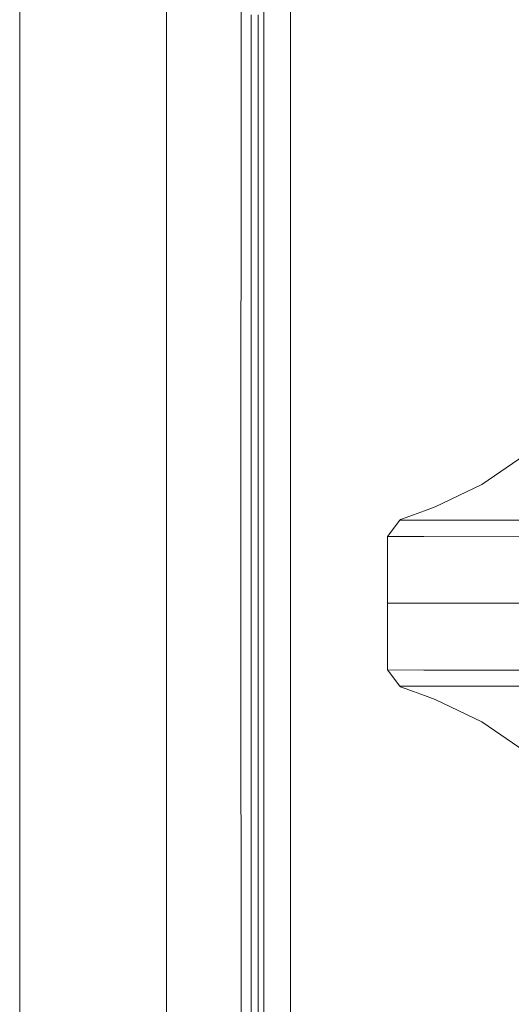
# Model space of a CAD drawing. Units: millimetres. Extents: x 967 to 8440, y -1530 to 1653.
# Drawn here: x 977 to 1035, y -48 to 69 of the extents above; entities that cross this region are included whole.
import ezdxf

# ---------------------------------------------------------------- set-up
doc = ezdxf.new("R2010")
doc.units = ezdxf.units.MM
doc.layers.add('1', color=7, linetype='Continuous', true_color=0xffffff)

msp = doc.modelspace()

# ---------------------------------------------------------------- linework, layer by layer
at = {"layer": '1', "color": 18, "linetype": 'Continuous', "lineweight": 13}
for p, q in [((994.200038, 711.175842), (994.200038, -711.175876)), ((976.749943, -711.175876), (976.749943, 439.200027)), ((1003.154919, 236.42571), (1003.014013, -0.000053)), ((1005.770132, 200.001118), (1005.760118, 0)), ((1008.916065, 200.000001), (1008.90692, 19.497826)), ((1004.252359, 69.983573), (1004.251167, 55.986812)), ((1005.09052, 55.986726), (1005.091116, 69.983447)), ((1004.251167, 55.986812), (1004.250094, 41.990052)), ((1005.089924, 41.99), (1005.09052, 55.986726)), ((1004.250094, 41.990052), (1004.249379, 27.993293)), ((1005.089566, 27.99328), (1005.089924, 41.99)), ((1004.249379, 27.993293), (1004.249021, 13.996599)), ((1005.089566, 27.99328), (1005.089328, 13.996623)), ((1008.90692, 19.497826), (1008.90685, 18.111187)), ((1008.90692, 19.497826), (1008.90692, 19.497826)), ((1008.90685, 18.111186), (1008.90597, 0.74338)), ((1036.81092, 17.659839), (1031.633779, 14.112596)), ((1031.633779, 14.112596), (1026.111528, 11.45115)), ((1004.249021, 13.996599), (1004.248902, -0.000095)), ((1005.089328, 13.996623), (1005.089208, -0.000036)), ((1024.855182, 10.971895), (1023.527071, 10.495911)), ((1026.111528, 11.45115), (1024.855182, 10.971895)), ((1020.43061, 7.947774), (1021.904036, 9.879779)), ((1021.904036, 9.879779), (1021.974608, 9.948707)), ((1026.247665, 9.882413), (1021.904036, 9.879779)), ((1022.537872, 10.154533), (1021.974608, 9.948707)), ((1023.527071, 10.495911), (1022.537872, 10.154533)), ((1026.247665, 9.882413), (1044.19069, 9.89305)), ((1024.774358, 7.950371), (1020.43061, 7.947774)), ((1020.43061, 4.753525), (1020.43061, 7.947774)), ((1042.718336, 7.960943), (1024.774358, 7.950371)), ((1020.428548, 0.642823), (1020.43061, 4.753525)), ((1020.43061, 0.642805), (1020.43061, 4.753525)), ((1005.798027, -400.002184), (1005.760118, 0)), ((1008.90597, 0.74338), (1008.905932, 0)), ((1008.905932, 0), (1008.907681, -18.111193)), ((1020.428225, 0), (1020.428548, 0.642823)), ((1020.43061, 0), (1020.428225, 0)), ((1020.428498, -0.542819), (1020.428225, 0)), ((1020.43061, 0), (1020.43061, 0.642805)), ((1020.43061, -0.542801), (1020.43061, 0)), ((1052.453563, 0), (1020.43061, 0)), ((1003.014013, -0.000053), (1003.626153, -492.553147)), ((1004.248902, -0.000095), (1004.249021, -13.996851)), ((1005.089208, -0.000036), (1005.089328, -13.996754)), ((1020.43061, -4.753525), (1020.428498, -0.542821)), ((1020.43061, -4.753525), (1020.43061, -0.542802)), ((1020.43061, -7.947773), (1020.43061, -4.753525)), ((1020.43061, -7.947773), (1021.904036, -9.879779)), ((1020.43061, -7.947773), (1024.774358, -7.950372)), ((1024.774358, -7.950372), (1042.718336, -7.960942)), ((1021.904036, -9.879779), (1026.247665, -9.882413)), ((1021.904036, -9.879779), (1021.974608, -9.948707)), ((1021.974608, -9.948707), (1022.537872, -10.154533)), ((1022.537872, -10.154533), (1023.527071, -10.495911)), ((1023.527071, -10.495911), (1024.855182, -10.971895)), ((1026.247665, -9.882413), (1044.19069, -9.893051)), ((1024.855182, -10.971895), (1026.111528, -11.45115)), ((1031.633779, -14.112596), (1026.111528, -11.45115)), ((1004.249021, -13.996851), (1004.249379, -27.993607)), ((1005.089328, -13.996754), (1005.089566, -27.993473)), ((1036.81092, -17.659838), (1031.633779, -14.112596)), ((1008.907681, -18.111195), (1008.944556, -400.000008)), ((1004.249379, -27.993607), (1004.250094, -41.990361)), ((1005.089566, -27.993473), (1005.089924, -41.990189)), ((1004.250094, -41.990361), (1004.251167, -55.987122)), ((1005.089924, -41.990189), (1005.09052, -55.986906))]:
    msp.add_line(p, q, dxfattribs=at)

doc.saveas('drawing.dxf')
